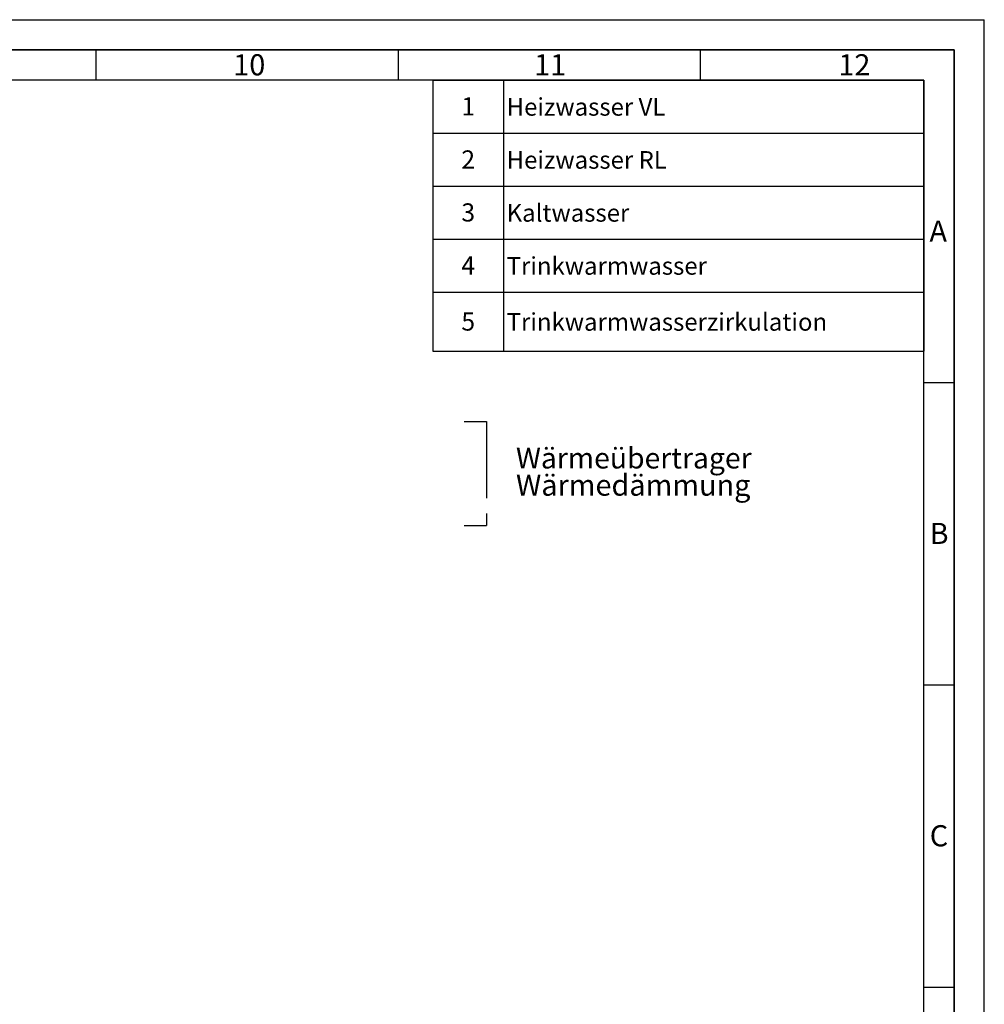
# Paper-space layout 'Blatt1' of a CAD drawing. Units: millimetres. Extents: x 0 to 5940, y 0 to 4200.
# Drawn here: x 4344 to 5940, y 2572 to 4200 of the extents above; entities that cross this region are included whole.
import ezdxf

# ---------------------------------------------------------------- set-up
doc = ezdxf.new("R2010")
doc.units = ezdxf.units.MM
doc.linetypes.add('CENTERX2', pattern=[20.32, 12.7, -2.54, 2.54, -2.54])
for name, color, linetype in [('1', 7, 'Continuous'), ('61', 7, 'Continuous'), ('62', 7, 'Continuous')]:
    doc.layers.add(name, color=color, linetype=linetype)
doc.styles.add('SLDTEXTSTYLE0', font='TXT', dxfattribs={"width": 0.605})
doc.styles.add('SLDTEXTSTYLE1', font='TXT', dxfattribs={"width": 0.75})

# ---------------------------------------------------------------- blocks, each defined once
blk = doc.blocks.new('SW_NOTE_0')
at = {"layer": '1', "color": 0, "ltscale": 10, "attachment_point": 1, "style": 'SLDTEXTSTYLE0'}
for s, insert, char_height in [('Wärmeübertrager', (0, 44.3), 34.396), ('Wärmedämmung', (0, -0.1), 35)]:
    blk.add_mtext(s, dxfattribs=dict(at, insert=insert, char_height=char_height))
blk = doc.blocks.new('SW_TABLEANNOTATION_0')
at = {"layer": '1', "color": 0, "ltscale": 10}
for p, q in [((0, 0), (0, -87.6)), ((0, 0), (116.9, 0)), ((0, 0), (0, -448.3)), ((812.3, 0), (0, 0)), ((116.9, 0), (116.9, -87.6)), ((116.9, 0), (812.3, 0)), ((812.3, 0), (812.3, -87.6)), ((812.3, -448.3), (812.3, 0)), ((0, -87.6), (0, -175.3)), ((0, -87.6), (116.9, -87.6)), ((116.9, -87.6), (116.9, -175.3)), ((116.9, -87.6), (812.3, -87.6)), ((812.3, -87.6), (812.3, -175.3)), ((0, -175.3), (0, -262.9)), ((0, -175.3), (116.9, -175.3)), ((116.9, -175.3), (116.9, -262.9)), ((116.9, -175.3), (812.3, -175.3)), ((812.3, -175.3), (812.3, -262.9)), ((0, -262.9), (0, -350.6)), ((0, -262.9), (116.9, -262.9)), ((116.9, -262.9), (116.9, -350.6)), ((116.9, -262.9), (812.3, -262.9)), ((812.3, -262.9), (812.3, -350.6)), ((0, -350.6), (0, -448.3)), ((0, -350.6), (116.9, -350.6)), ((116.9, -350.6), (116.9, -448.3)), ((116.9, -350.6), (812.3, -350.6)), ((812.3, -350.6), (812.3, -448.3)), ((0, -448.3), (116.9, -448.3)), ((0, -448.3), (812.3, -448.3)), ((116.9, -448.3), (812.3, -448.3))]:
    blk.add_line(p, q, dxfattribs=at)
at = {"layer": '1', "color": 0, "ltscale": 10, "attachment_point": 1, "style": 'SLDTEXTSTYLE0'}
for s, insert, char_height in [('1', (47, -28.4), 30), ('Heizwasser VL', (121.9, -29.6), 29.104), ('2', (47, -116.1), 30), ('Heizwasser RL', (121.9, -117.3), 29.104), ('3', (47, -203.7), 30), ('Kaltwasser', (121.9, -204.9), 29.1), ('4', (47, -291.4), 30), ('Trinkwarmwasser', (121.9, -292.6), 29.104), ('5', (47, -384.1), 30), ('Trinkwarmwasserzirkulation', (121.9, -385.2), 29.104)]:
    blk.add_mtext(s, dxfattribs=dict(at, insert=insert, char_height=char_height))

psp = doc.layouts.new('Blatt1')

# ---------------------------------------------------------------- linework, layer by layer
at = {"layer": '1', "linetype": 'CENTERX2', "ltscale": 10}
for p, q in [((5079.11, 3535.65), (5116.24, 3535.65)), ((5116.24, 3535.65), (5116.24, 3363.76)), ((5079.11, 3363.76), (5116.24, 3363.76))]:
    psp.add_line(p, q, dxfattribs=at)
at = {"layer": '61', "ltscale": 10}
for p in [(0, 4200), (5940, 0)]:
    psp.add_line(p, (5940, 4200), dxfattribs=at)
at = {"layer": '61', "color": 7, "linetype": 'Continuous', "lineweight": 35, "ltscale": 10}
for p, q in [((5890, 4150), (50, 4150)), ((5890, 50), (5890, 4150))]:
    psp.add_line(p, q, dxfattribs=at)
at = {"layer": '61', "color": 7, "linetype": 'Continuous', "ltscale": 10}
for p, q in [((4470, 4150), (4470, 4100)), ((4970, 4150), (4970, 4100)), ((5470, 4150), (5470, 4100)), ((5840, 4100), (100, 4100)), ((5840, 474.54), (5840, 4100)), ((5840, 3600), (5890, 3600)), ((5840, 3100), (5890, 3100)), ((5840, 2600), (5890, 2600))]:
    psp.add_line(p, q, dxfattribs=at)

# ---------------------------------------------------------------- block references
at = {"layer": '1', "ltscale": 10}
for name, p in [('SW_TABLEANNOTATION_0', (5027.67, 4099.96)), ('SW_NOTE_0', (5165.06, 3447.9))]:
    psp.add_blockref(name, p, dxfattribs=at)

# ---------------------------------------------------------------- texts
at = {"layer": '62', "ltscale": 10, "char_height": 35, "attachment_point": 2, "style": 'SLDTEXTSTYLE1'}
for s, insert in [('10', (4723.76, 4142.9)), ('11', (5221.56, 4142.9)), ('12', (5724.98, 4142.9)), ('A', (5863.74, 3867.9)), ('B', (5865.15, 3367.9)), ('C', (5864.95, 2867.9))]:
    psp.add_mtext(s, dxfattribs=dict(at, insert=insert))

doc.saveas('drawing.dxf')
